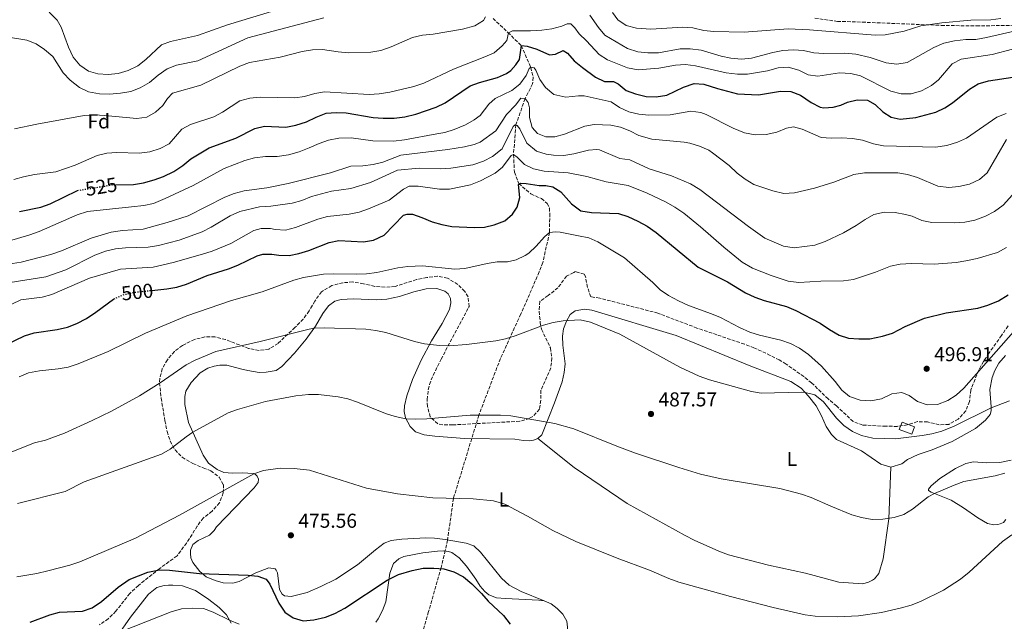
# Model space of a CAD drawing. Units: metres. Extents: x 625086 to 628561, y 4697168 to 4699544.
# Drawn here: x 626236 to 626726, y 4698870 to 4699170 of the extents above; entities that cross this region are included whole.
import ezdxf
from ezdxf.enums import TextEntityAlignment as Align

# ---------------------------------------------------------------- set-up
doc = ezdxf.new("R2010")
doc.units = ezdxf.units.M
doc.header["$MEASUREMENT"] = 0
doc.linetypes.add('DGN Style 3', pattern=[2.435891, 1.739922, -0.695969])
doc.linetypes.add('DGN Style 5', pattern=[1.217945, 0.521977, -0.695969])
for name, color, linetype, lineweight in [('Barranco lineal', 142, 'DGN Style 3', 13), ('Caseta-cabaña', 1, 'Continuous', 0), ('Cota de curva de nivel directora', 7, 'Continuous', 0), ('Cota de punto acotado terreno', 7, 'Continuous', 0), ('Curva de nivel directora', 30, 'Continuous', 30), ('Curva de nivel directora no vista', 30, 'DGN Style 5', 30), ('Curva de nivel intermedia', 30, 'Continuous', 0), ('Etiqueta de uso rústico', 92, 'Continuous', 0), ('Etiqueta de zona arbolada', 92, 'Continuous', 0), ('Línea de cambio de uso (parcela vista)', 92, 'Continuous', 0), ('Punto acotado terreno (símbolo)', 7, 'Continuous', 0), ('Zona arbolada', 92, 'DGN Style 3', 0)]:
    doc.layers.add(name, color=color, linetype=linetype, lineweight=lineweight)
doc.styles.add('Style-Arial', font='arial.ttf')

# ---------------------------------------------------------------- blocks, each defined once
blk = doc.blocks.new('5PATER')
at = {"layer": 'Punto acotado terreno (símbolo)', "linetype": 'Continuous', "lineweight": 0}
h = blk.add_hatch(color=51, dxfattribs=at)
edge = h.paths.add_edge_path()
edge.add_ellipse((0, 0), major_axis=(-0.11, -0.111), ratio=0.999422, start_angle=0, end_angle=360)

msp = doc.modelspace()

# ---------------------------------------------------------------- linework, layer by layer
at = {"layer": 'Barranco lineal', "color": 142, "linetype": 'DGN Style 3', "lineweight": 13}
msp.add_polyline3d([(626471.64, 4699170.51, 533.23), (626479.05, 4699163.55, 530), (626485.71, 4699157.04, 524.89), (626490.45, 4699146.18, 520), (626491.55, 4699141.3, 518.95), (626491.3, 4699137.96, 518.39), (626487.57, 4699130.62, 515), (626483.03, 4699117.62, 510), (626481.8, 4699102.73, 505), (626482.29, 4699094.03, 502.23), (626484.46, 4699088.32, 500), (626490.48, 4699083.2, 497.51), (626495.69, 4699080.87, 496.68), (626498.59, 4699078.46, 495.9), (626499.68, 4699076.15, 495.4), (626499.87, 4699073.36, 494.9), (626499.73, 4699063.99, 495), (626496.42, 4699049.12, 493.34), (626494.62, 4699044.35, 492.67), (626485.44, 4699023.36, 490.9), (626475.33, 4699001.32, 487.13), (626464.59, 4698973.16, 485), (626451.93, 4698931.65, 480), (626448.97, 4698910.92, 476.95), (626447.81, 4698905.7, 476.01), (626445.84, 4698897.28, 475.35), (626439.53, 4698875.27, 473.41), (626430.57, 4698845.08, 470.31)], dxfattribs=at)
at = {"layer": 'Caseta-cabaña', "color": 1, "linetype": 'Continuous', "lineweight": 0, "extrusion": (0.008471, -0.003217, 0.999959), "elevation": -9314.34, "flags": 128}
msp.add_lwpolyline([(626654.74, 4698961.56), (626653.35, 4698957.9), (626647.16, 4698960.25), (626648.55, 4698963.91), (626654.74, 4698961.56)], close=True, dxfattribs=at)
msp.add_lwpolyline([(626648.55, 4698963.91), (626647.16, 4698960.25), (626653.35, 4698957.9), (626654.74, 4698961.56), (626648.55, 4698963.91)], dxfattribs=at)
at = {"layer": 'Curva de nivel directora', "color": 30, "linetype": 'Continuous', "lineweight": 30, "flags": 128}
for points, elevation in [([(626283.87, 4699087.73), (626292.68, 4699087.97), (626297.61, 4699088.79), (626302.95, 4699090.2), (626307.64, 4699091.92), (626312.77, 4699094.38), (626317.28, 4699097.41), (626321.14, 4699100.6), (626330.31, 4699106.19), (626343.6, 4699110.93), (626353.04, 4699115.74), (626357.9, 4699116.95), (626368.53, 4699116.45), (626373.45, 4699117.35), (626378.81, 4699119.11), (626383.54, 4699121.49), (626388.58, 4699123.43), (626393.57, 4699123.78), (626398.57, 4699123.54), (626411.89, 4699121.18), (626416.91, 4699120.84), (626422.4, 4699120.99), (626427.7, 4699121.58), (626433.17, 4699122.85), (626443.31, 4699126.44), (626447.87, 4699128.49), (626460.29, 4699136.97), (626464.97, 4699138.74), (626473.8, 4699141.14), (626478.36, 4699143.17), (626480.51, 4699144.67), (626482.94, 4699147.38), (626484.76, 4699150.13), (626485.85, 4699157.01), (626488.62, 4699156.81), (626493.4, 4699155.3), (626499.79, 4699152.38), (626502.66, 4699152.83), (626506.49, 4699154.67), (626508.77, 4699153.32), (626512.03, 4699149.52), (626516.2, 4699146.07), (626522.63, 4699141.32), (626527.18, 4699139.19), (626531.52, 4699139.11), (626533.87, 4699138.07), (626537.91, 4699134.65), (626542.61, 4699132.96), (626547.8, 4699131.62), (626552.8, 4699131.58), (626558.13, 4699132.39), (626566.46, 4699136.38), (626571.72, 4699138.18), (626576.48, 4699137.86), (626583.39, 4699135.6), (626593.23, 4699132.96), (626603.78, 4699132.47), (626614.78, 4699134.32), (626619.78, 4699134.26), (626624.71, 4699132.41), (626629.98, 4699128.67), (626634.5, 4699126.43), (626636.25, 4699125.98), (626640.92, 4699126.34), (626644.81, 4699127.46), (626647.98, 4699128.95)], 525), ([(626647.98, 4699128.95), (626652.87, 4699130.02), (626658.06, 4699129.8), (626661.9, 4699127.66), (626665.59, 4699124.14), (626669.73, 4699121.35), (626674.26, 4699120.4), (626682.01, 4699121.18), (626692.08, 4699123.87), (626696.55, 4699126.12), (626700.28, 4699128.6), (626708.73, 4699135.37), (626713.02, 4699137.93), (626718.15, 4699139.47), (626730.37, 4699141.38)], 525), ([(626235.92, 4699074.45), (626246.48, 4699076.59), (626251.17, 4699078.31), (626264.86, 4699084.91)], 525), ([(626394.9, 4699060.04), (626407.23, 4699059.34), (626412.15, 4699060.16), (626417.42, 4699062.61), (626427.08, 4699072.61), (626428.91, 4699073.12), (626431.51, 4699073.15), (626436.24, 4699071.53), (626441.26, 4699069.34), (626446.07, 4699067.98), (626451.18, 4699067.03), (626462.3, 4699066.42), (626467.41, 4699066.6), (626472.27, 4699067.74), (626477.48, 4699069.86), (626481.28, 4699073.1), (626483.59, 4699076.59), (626484.99, 4699081.41), (626484.33, 4699087.9), (626485.26, 4699088.61), (626488.15, 4699088.46), (626494.52, 4699087.42), (626497.86, 4699087.48), (626501.47, 4699086.75), (626505.41, 4699084.19), (626510.71, 4699078.24), (626515.38, 4699074.87), (626520.63, 4699073.91), (626534.01, 4699073.43), (626538.77, 4699071.93), (626543.77, 4699069.64), (626548.37, 4699067.14), (626552.88, 4699063.98), (626573.7, 4699046.7), (626588.25, 4699039.48), (626597.27, 4699034.03), (626601.86, 4699031.79), (626606.57, 4699030.13), (626617.71, 4699027.14), (626622.31, 4699025.19), (626634.47, 4699018.89), (626639.02, 4699015.74), (626643.87, 4699012.98), (626648.62, 4699011.41), (626653.63, 4699011.01), (626659.19, 4699011.15), (626665.48, 4699012.46), (626670.52, 4699013.95), (626676.75, 4699017.16), (626686.38, 4699021.35), (626697.11, 4699024.06), (626712.97, 4699026.3), (626717.91, 4699027.78), (626723.15, 4699030.05), (626727.97, 4699032.9)], 500), ([(626301.87, 4699035.18), (626309.26, 4699035.96), (626314.33, 4699036.76), (626319.07, 4699038.34), (626329.35, 4699042.56), (626339.94, 4699045.95), (626344.6, 4699047.76), (626354.31, 4699052.36), (626357.11, 4699053.18), (626361.48, 4699053.22), (626364.97, 4699052.71), (626370.13, 4699052.61), (626375.03, 4699053.57), (626379.89, 4699054.98), (626389.99, 4699059.02), (626394.9, 4699060.04)], 500), ([(626229.17, 4699008.11), (626238.43, 4699012.53), (626243.18, 4699014.13), (626254.68, 4699015.66), (626259.88, 4699016.91), (626264.56, 4699018.65), (626269.26, 4699021.19), (626274.01, 4699024.27), (626282.69, 4699030.83), (626283.01, 4699030.97)], 500), ([(626241.29, 4698869.98), (626251.04, 4698873.7), (626255.88, 4698874.99), (626267.36, 4698875.46), (626272.03, 4698877.23), (626276.71, 4698880.25), (626285.03, 4698887.47), (626290.52, 4698891.24), (626299.88, 4698894.9), (626305.68, 4698896.15), (626310.65, 4698895.94), (626325.59, 4698894.23), (626349.81, 4698893.45), (626354.56, 4698893.02), (626358.76, 4698891.48), (626360.5, 4698889.04), (626365.02, 4698879.44), (626368.06, 4698875.04), (626372.14, 4698872.16), (626377.16, 4698870.74), (626382.49, 4698871.14), (626388.22, 4698872.6), (626392.87, 4698874.42), (626397.82, 4698876.95), (626418.88, 4698891.02), (626424.65, 4698893.84), (626431.46, 4698895.79), (626436.87, 4698896.87), (626442.09, 4698896.99), (626447.08, 4698896.64), (626452.19, 4698895.16), (626456.87, 4698892.57), (626461.04, 4698889.1), (626465.9, 4698884.35), (626469.17, 4698880.57), (626476.89, 4698873.3), (626480.22, 4698869.06)], 475)]:
    msp.add_lwpolyline(points, dxfattribs=dict(at, elevation=elevation))
at = {"layer": 'Curva de nivel directora no vista', "color": 30, "linetype": 'DGN Style 5', "lineweight": 30, "flags": 128}
for points, elevation in [([(626264.86, 4699084.91), (626264.87, 4699084.92), (626281.9, 4699087.68), (626283.87, 4699087.73)], 525), ([(626283.01, 4699030.97), (626287.29, 4699032.9), (626292.2, 4699034.16), (626301.87, 4699035.18)], 500)]:
    msp.add_lwpolyline(points, dxfattribs=dict(at, elevation=elevation))
at = {"layer": 'Curva de nivel intermedia', "color": 30, "linetype": 'Continuous', "lineweight": 0, "flags": 128}
for points, elevation in [([(626247.1, 4699177.41), (626254.62, 4699169.65), (626256.67, 4699166.24), (626260.27, 4699156.21), (626262.61, 4699151.27), (626266.05, 4699147.25), (626270.27, 4699144.29), (626274.93, 4699143.06), (626280.14, 4699142.68), (626285.11, 4699143.17), (626290.04, 4699144.62), (626294.84, 4699147.04), (626298.79, 4699150.1), (626306.66, 4699157.39), (626311.13, 4699159.06), (626324.58, 4699162.09), (626339.39, 4699167.37), (626368.46, 4699176.18)], 545), ([(626724.38, 4699170.52), (626719.44, 4699169.9), (626709.49, 4699169.75), (626694.98, 4699168.33), (626684.6, 4699166.79), (626676.24, 4699164.28), (626666.86, 4699162.38), (626661.87, 4699162.18), (626629.1, 4699164.86), (626618.56, 4699165.31), (626596.57, 4699163.72), (626581.45, 4699163.99), (626576.49, 4699164.6), (626571.02, 4699165.8), (626566.05, 4699166.29), (626550.13, 4699165.26), (626543.02, 4699165.75), (626537.95, 4699167.05), (626533.82, 4699169.86), (626531.1, 4699173.52)], 540), ([(626387.47, 4699170.84), (626349.66, 4699160.95), (626324.75, 4699149.37), (626314.02, 4699147.35), (626309.39, 4699145.48), (626305.04, 4699142.39), (626300.62, 4699138.73), (626296.04, 4699135.99), (626291.36, 4699134.25), (626286.17, 4699133.28), (626280.66, 4699132.94), (626275.8, 4699133.08), (626270.25, 4699134.01), (626265.75, 4699136.18), (626261.11, 4699139.8), (626257.7, 4699143.45), (626252.56, 4699151.54), (626248.46, 4699155.07), (626244.19, 4699157.94), (626239.56, 4699159.82), (626228.55, 4699161.51)], 540), ([(626233.14, 4699090.39), (626237.97, 4699091.67), (626243.47, 4699092.79), (626254.11, 4699094.27), (626263.72, 4699097.57), (626274.54, 4699102.31), (626279.38, 4699103.57), (626284.44, 4699103.82), (626295.49, 4699103.54), (626300.77, 4699104.11), (626305.98, 4699105.82), (626310.4, 4699108.17), (626316.71, 4699115.46), (626321.11, 4699117.84), (626332.6, 4699121.6), (626337.05, 4699123.87), (626345.57, 4699129.57), (626350.54, 4699130.94), (626355.67, 4699131.31), (626372.9, 4699131.01), (626377.85, 4699131.71), (626382.88, 4699133.2), (626387.81, 4699134.06), (626409.9, 4699132.64), (626414.88, 4699132.98), (626420.28, 4699133.86), (626432.24, 4699136.72), (626437.16, 4699138.38), (626451.99, 4699145.23), (626467.6, 4699151.38), (626472.12, 4699153.5), (626476.21, 4699156.95), (626478.5, 4699159.54), (626479.25, 4699163.37), (626481.32, 4699164.33), (626490.22, 4699164.32), (626495.84, 4699164.79), (626500.96, 4699165.42), (626505.79, 4699166.71), (626508.51, 4699167.85), (626510.33, 4699167.8), (626512.42, 4699165.86), (626514.43, 4699162.97), (626518.17, 4699159.34), (626524.42, 4699152.61), (626528.62, 4699149.89), (626538.61, 4699145.91), (626543.88, 4699144.9), (626554.17, 4699145.87), (626562.39, 4699147.32), (626567.38, 4699147.56), (626572.42, 4699146.95), (626587.74, 4699143.4), (626593.28, 4699142.83), (626598.28, 4699142.78), (626608.3, 4699144.54), (626613.47, 4699145.93), (626618.46, 4699146.24), (626623.76, 4699144.81), (626628.39, 4699142.45), (626633.31, 4699141.84), (626644.14, 4699143.43), (626649.64, 4699143.08), (626654.51, 4699141.97), (626669.67, 4699134.28), (626674.79, 4699132.98), (626679.8, 4699133.05), (626684.84, 4699134.57), (626689.89, 4699137.12), (626693.4, 4699140), (626700.12, 4699147.95), (626704.55, 4699150.28)], 530), ([(626233.45, 4699115.59), (626244.61, 4699117.94), (626268.15, 4699122.2), (626273.14, 4699122.55), (626278.48, 4699122.29), (626294.34, 4699120.77), (626299.3, 4699121.4), (626303.56, 4699123.88), (626307.24, 4699127.27), (626309.55, 4699130.67), (626312.13, 4699133.37), (626326.25, 4699137.41), (626345.64, 4699146.78), (626350.4, 4699148.62), (626365.69, 4699151.33), (626376.58, 4699154.1), (626381.71, 4699154.96), (626386.71, 4699155.11), (626394.54, 4699153.89), (626399.68, 4699153.5), (626410.86, 4699153.83), (626415.79, 4699154.67), (626420.99, 4699156.46), (626431.6, 4699161.07), (626436.45, 4699162.26), (626441.89, 4699162.72), (626456.38, 4699165.24), (626462.49, 4699166.92), (626466.82, 4699169.45), (626467.9, 4699171.4)], 535), ([(626519.78, 4699172.17), (626524.07, 4699166.02), (626527.26, 4699162.17), (626538.6, 4699155.63), (626543.77, 4699153.99), (626548.74, 4699153.43), (626554.03, 4699153.47), (626564.81, 4699155.42), (626569.81, 4699155.4), (626575.21, 4699154.68), (626585.12, 4699151.77), (626590.01, 4699150.73), (626595.23, 4699150.26), (626600.21, 4699150.77), (626610.89, 4699153.62), (626615.8, 4699154.57), (626621.09, 4699155), (626626.07, 4699154.54), (626631.37, 4699153.48), (626636.35, 4699153.1), (626646.63, 4699153.23), (626652.27, 4699152.71), (626659.39, 4699151.08), (626667.24, 4699148.43)], 535), ([(626667.24, 4699148.43), (626672.55, 4699147.81), (626677.69, 4699148.61), (626691.09, 4699156.13), (626695.98, 4699158.25), (626701.29, 4699159.33), (626706.87, 4699160), (626711.87, 4699160.13), (626717.15, 4699160.99), (626746.96, 4699167.87)], 535), ([(626704.55, 4699150.28), (626720.02, 4699152.66), (626730.17, 4699155.2)], 530), ([(626462.31, 4699120.04), (626465.29, 4699122.31), (626469.54, 4699127.9), (626472.69, 4699130.7), (626480.98, 4699134.75), (626484.96, 4699137.76), (626488.06, 4699142.12), (626489.64, 4699145.59), (626490.46, 4699146.24), (626492.03, 4699145.91), (626492.96, 4699144.8), (626494.85, 4699140.17), (626497.79, 4699136.11), (626501.96, 4699132.67), (626507.88, 4699131.4), (626514.1, 4699132.08), (626516.99, 4699132.05), (626530.46, 4699129.01), (626534.65, 4699126.28), (626539.16, 4699124.05), (626544.22, 4699122.88), (626549.19, 4699122.4), (626559.86, 4699122.62), (626570.14, 4699124.4), (626575.09, 4699123.68), (626577.75, 4699122.69), (626591.17, 4699115.98), (626596.72, 4699113.63), (626602.01, 4699112.58), (626607.57, 4699112.72), (626612.82, 4699113.92), (626617.66, 4699115.98), (626621.19, 4699116.55), (626625.41, 4699115.5), (626634.98, 4699111.23), (626639.97, 4699110.9), (626645.14, 4699111.13), (626650.57, 4699110.85), (626655.49, 4699109.92), (626660.93, 4699108.19), (626665.89, 4699107.13), (626691.86, 4699106.48), (626697.5, 4699107.32), (626702.72, 4699108.91), (626707.25, 4699111.02), (626722.41, 4699121.4), (626727.04, 4699123.27)], 520), ([(626221.53, 4699046.94), (626236.84, 4699049.25), (626251.59, 4699053.11), (626256.8, 4699054.86), (626271.61, 4699061.15), (626281.52, 4699064.22), (626287.21, 4699065.07), (626297.53, 4699065.65), (626309.43, 4699069.05), (626319.9, 4699072.35), (626338.1, 4699081.65), (626342.77, 4699083.42), (626347.81, 4699084.74), (626359.09, 4699086.22), (626369.7, 4699088.38), (626390.78, 4699093.74), (626400.8, 4699096.97), (626406.75, 4699097.21), (626411.93, 4699097.9), (626416.81, 4699099), (626425.67, 4699102.46), (626449.05, 4699105.26), (626457.42, 4699106.64), (626462.28, 4699107.81), (626465.15, 4699109.01), (626473.08, 4699114.66), (626478.26, 4699122.72), (626482.77, 4699127.34), (626485.43, 4699130.88), (626487.69, 4699130.7), (626489.16, 4699128.67), (626489.76, 4699126.04), (626489.72, 4699121.23), (626491.1, 4699116.2), (626493.84, 4699113.34), (626497.92, 4699111.62), (626502.4, 4699111.66), (626507.23, 4699112.94), (626517.3, 4699116.92), (626521.97, 4699117.74), (626530.18, 4699117.48), (626535.14, 4699116.48), (626539.76, 4699114.64), (626544.22, 4699112.28), (626550.67, 4699110.41), (626566.8, 4699109), (626569.56, 4699108.52), (626574.39, 4699106.95), (626578.99, 4699104.93), (626580.87, 4699103.74), (626589.18, 4699097.4), (626593.09, 4699093.59), (626597.19, 4699090.51), (626601.48, 4699087.93), (626610.96, 4699084.69), (626616.28, 4699083.36), (626621.64, 4699083.7), (626631.68, 4699086.07), (626641.21, 4699089.05), (626651.13, 4699092.91), (626656.58, 4699093.76), (626673.05, 4699093.72), (626677.98, 4699092.9), (626682.85, 4699091.41), (626693.04, 4699087.07), (626698.46, 4699086.34), (626703.43, 4699086.87), (626708.81, 4699088.02), (626713.79, 4699090.33), (626717.54, 4699093.65), (626727.19, 4699110.34)], 515), ([(626230.52, 4699059.74), (626241.02, 4699062.88), (626245.75, 4699064.51), (626264.65, 4699072.86), (626269.71, 4699074.39), (626291.62, 4699076.7), (626297.81, 4699077.5), (626302.7, 4699078.51), (626308.45, 4699080.85), (626322.37, 4699087.41), (626337.84, 4699095.88), (626348.08, 4699099.8), (626352.9, 4699101.11), (626358.41, 4699101.89), (626364.18, 4699101.86), (626369.87, 4699102.64), (626375.08, 4699104.18), (626380.12, 4699106.07), (626385.01, 4699108.36), (626389.73, 4699110), (626394.92, 4699110.92), (626400.96, 4699111.09), (626411.74, 4699109.68), (626422.12, 4699109.41), (626427.63, 4699110.1), (626443.67, 4699113.04), (626447.57, 4699113.79), (626452.34, 4699115.22), (626457.89, 4699117.66), (626462.31, 4699120.04)], 520), ([(626231.32, 4699039.06), (626249.03, 4699041.97), (626259, 4699045.41), (626273.4, 4699052.79), (626278.78, 4699054.65), (626283.74, 4699055.86), (626288.72, 4699056.37), (626299.98, 4699056.72), (626305.05, 4699057.58), (626315.35, 4699060.24), (626326.91, 4699064.33), (626331.37, 4699066.58), (626340.81, 4699072.29), (626345.58, 4699074.41), (626355.32, 4699076.86), (626361.03, 4699077.04), (626371.66, 4699078.65), (626376.48, 4699079.97), (626381.29, 4699081.92), (626391.16, 4699084.6), (626400.79, 4699085.85), (626410.56, 4699088.94), (626424.08, 4699094.99), (626434.81, 4699095.96), (626445.64, 4699095.74), (626450.63, 4699095.95), (626461.57, 4699097.75), (626466.95, 4699099.51), (626471.38, 4699101.8), (626476.2, 4699105.62), (626481.65, 4699116.79), (626482.64, 4699117.61), (626483.59, 4699117.3), (626484.9, 4699115.61), (626488.42, 4699108.48), (626493.34, 4699104.42), (626498.15, 4699102.93), (626501.78, 4699102.51), (626506.88, 4699102.41), (626511.83, 4699103.11), (626519.2, 4699104.98), (626523.34, 4699105.3), (626524.64, 4699105.09), (626534.78, 4699100.91), (626539.74, 4699100.23)], 510), ([(626409.7, 4699075.76), (626419.87, 4699080.02), (626427.06, 4699085.52), (626429.94, 4699087.02), (626434.42, 4699087.11), (626444.92, 4699085.65), (626449.92, 4699085.54), (626460.45, 4699087.7), (626465.39, 4699089.8), (626472.7, 4699093.57), (626476.42, 4699096.52), (626480.62, 4699102.28), (626481.83, 4699102.76), (626483.6, 4699101.45), (626487.28, 4699097.77), (626491.84, 4699095.71), (626497.04, 4699094.47), (626509.09, 4699093.75), (626518.27, 4699091.83), (626527.95, 4699089.16), (626538.95, 4699087.37), (626548.37, 4699083.65), (626557.72, 4699079.12), (626562.1, 4699076.69), (626566.55, 4699073.67), (626574.83, 4699066.9), (626586.49, 4699056.65), (626595.68, 4699049.2), (626600.75, 4699046.32), (626610, 4699042.53), (626618.55, 4699039.79), (626623.78, 4699039.1), (626634.79, 4699039.77), (626646.05, 4699039.89), (626650.99, 4699040.69), (626661.91, 4699044.26), (626669.38, 4699047.21), (626674.29, 4699048.16), (626679.84, 4699048.63), (626691.26, 4699048.27), (626702.07, 4699049.06), (626707.01, 4699049.82), (626712.58, 4699051.11), (626722.69, 4699054.11), (626727.17, 4699056.51)], 505), ([(626539.74, 4699100.23), (626549.36, 4699095.63), (626560.44, 4699092.27), (626569.89, 4699088.22), (626574.61, 4699085.37), (626598.73, 4699067), (626606.83, 4699061.18), (626616.23, 4699057.12), (626621.54, 4699056.38), (626631.72, 4699057.72), (626636.97, 4699059.54), (626646.08, 4699063.78), (626652.31, 4699067.45), (626656.78, 4699070.55), (626661.18, 4699072.9), (626666.47, 4699074.08), (626671.71, 4699073.92), (626676.95, 4699072.95), (626680.21, 4699072.13), (626685.08, 4699069.99), (626689.99, 4699069.06), (626701.21, 4699068.74), (626706.5, 4699069.2), (626711.4, 4699070.17), (626716.65, 4699072.12), (626721.21, 4699074.42), (626725.58, 4699077.61), (626730.25, 4699082.69)], 510), ([(626232.16, 4699028.3), (626236.69, 4699030.41), (626247.23, 4699031.8), (626252.07, 4699033.06), (626270.83, 4699041.24), (626286.29, 4699045.73), (626302.46, 4699046.72), (626312.48, 4699049.1), (626326.95, 4699053.2), (626331.81, 4699054.69), (626341.16, 4699058.45), (626352.53, 4699065.04), (626356.24, 4699065.95), (626360.95, 4699066.03), (626363.2, 4699065.5), (626368.4, 4699065.17), (626373.23, 4699066.45), (626384.38, 4699070.57), (626389.19, 4699071.95), (626399.99, 4699073.21), (626404.95, 4699074.19), (626409.7, 4699075.76)], 505), ([(626235.75, 4698992.18), (626240.36, 4698994.11), (626245.83, 4698995.21), (626255.19, 4698996.06), (626260.1, 4698997.03), (626265.1, 4698998.57), (626280.06, 4699004.81), (626298.59, 4699013.82), (626319.25, 4699022.53), (626341.52, 4699030.09), (626356.78, 4699034.41), (626372.45, 4699040.27), (626377.31, 4699041.59), (626387.21, 4699043.25), (626392.19, 4699043.49), (626403.65, 4699043.21), (626408.65, 4699043.39), (626413.82, 4699044.09), (626424.32, 4699046.37), (626429.28, 4699047), (626436.59, 4699047.41), (626452.58, 4699045.78), (626457.57, 4699046.1), (626468.71, 4699048.63), (626473.65, 4699049.36), (626478.82, 4699049.34), (626483.1, 4699050.34), (626487.61, 4699052.5), (626489.44, 4699053.77), (626493.11, 4699057.16), (626497.17, 4699061.92), (626499.73, 4699063.99), (626502.74, 4699064.35), (626505.06, 4699064.17), (626514.13, 4699062.41), (626519.32, 4699061.4), (626523.86, 4699059.32), (626537.07, 4699051.43), (626551.12, 4699039.05), (626554.75, 4699035.42), (626558.88, 4699032.59), (626563.92, 4699029.97), (626568.92, 4699027.59), (626580.31, 4699023.6), (626584.9, 4699021.63), (626594.29, 4699016.71), (626599.41, 4699014.43), (626604.19, 4699012.93), (626614.79, 4699010.48), (626619.67, 4699008.68), (626624.13, 4699006.42), (626628.57, 4699003.29), (626635.15, 4698997.47), (626641.88, 4698989.9), (626645.15, 4698985.52), (626649.05, 4698982.4), (626654.36, 4698980.57), (626659.74, 4698980.17), (626664.99, 4698981.26), (626670.18, 4698983.76), (626675.15, 4698984.29), (626678.66, 4698982.87), (626682.88, 4698979.84), (626687.63, 4698978.29), (626692.83, 4698978.34), (626697.93, 4698980.38), (626702.12, 4698983.11), (626705.92, 4698986.44), (626733.08, 4699017.38)], 495), ([(626223.71, 4698951.48), (626243.48, 4698959.27), (626248.91, 4698960.58), (626258.35, 4698964.06), (626272.16, 4698970.35), (626281.81, 4698975.12), (626295.65, 4698982.77), (626305.93, 4698989.17), (626318.96, 4698998.18), (626323.42, 4699000.44), (626333.68, 4699004.82), (626355.76, 4699009.68), (626380.13, 4699015.81), (626382.57, 4699016.35), (626387.57, 4699016.53), (626408.4, 4699015.89), (626413.34, 4699015.29), (626418.2, 4699014.15), (626432.62, 4699009.68), (626437.5, 4699008.57), (626444.96, 4699007.75), (626449.97, 4699007.63), (626458.42, 4699008.23), (626472.95, 4699010.02), (626477.83, 4699011.1), (626482.62, 4699012.63), (626496.82, 4699017.92), (626501.62, 4699019.28), (626506.51, 4699020.11), (626515.03, 4699020.55), (626520.21, 4699019.42), (626534.7, 4699013.4), (626564.61, 4698997.02), (626574.3, 4698992.41), (626579.34, 4698990.63), (626600.2, 4698984.83), (626605.1, 4698984.05), (626625.2, 4698984.59), (626626.93, 4698984.44), (626631.76, 4698983.2), (626636.04, 4698979.74), (626642.6, 4698971.56), (626646.25, 4698967.95), (626650.48, 4698964.91), (626655.06, 4698962.89), (626660.58, 4698961.62), (626671.99, 4698961.33), (626685.18, 4698962.93)], 490), ([(626339.74, 4698974.23), (626344.46, 4698975.87), (626358.42, 4698979.9), (626373.43, 4698982.73), (626379.81, 4698983.42), (626384.81, 4698983.37), (626394.56, 4698982.28), (626399.42, 4698981.14), (626404.16, 4698979.54), (626418.17, 4698973.9), (626422.93, 4698972.39), (626428.28, 4698971.32), (626433.28, 4698971.09), (626438.6, 4698971.3), (626460.18, 4698973.06), (626475.32, 4698973.04), (626480.41, 4698972.71), (626502.46, 4698968.88), (626511.85, 4698966.27), (626533.17, 4698957.6), (626542.57, 4698954.11), (626564.04, 4698946.98), (626574.81, 4698943.76), (626585.1, 4698941.38), (626614.29, 4698936.64), (626625.21, 4698933.79), (626629.91, 4698932.09), (626639.68, 4698927.72), (626650.19, 4698923.53), (626654.97, 4698922.06), (626660.36, 4698921.16), (626665.56, 4698921.31), (626671.31, 4698922.06), (626676.13, 4698923.61), (626680.4, 4698926.25), (626688.27, 4698932.51), (626691.28, 4698934.15), (626701.11, 4698938.27), (626705.87, 4698939.99), (626721.57, 4698942.95), (626726.4, 4698944.23)], 485), ([(626685.18, 4698962.93), (626690.1, 4698963.8), (626694.92, 4698965.17), (626701.15, 4698967.59), (626719.58, 4698976.81), (626728.7, 4698980.22)], 490), ([(626235.01, 4698929.03), (626258.71, 4698935.16), (626268.14, 4698939.97), (626306.6, 4698953.63), (626310.91, 4698956.15), (626318.84, 4698962.31), (626322.27, 4698964.57), (626339.74, 4698974.23)], 485), ([(626234.6, 4698892.57), (626244.53, 4698894.3), (626250.12, 4698895.62), (626260.96, 4698898.44), (626265.94, 4698900.05), (626293.76, 4698911.89), (626315.58, 4698923.24), (626352.63, 4698943.89), (626357.33, 4698945.61), (626365.68, 4698946.74), (626372.73, 4698946.58), (626380.22, 4698945.7), (626408.63, 4698936.72), (626424.1, 4698933.93), (626441.7, 4698931.91), (626461.68, 4698931.4), (626471.88, 4698930.43), (626477.52, 4698928.76), (626488.84, 4698922.86), (626501.37, 4698915.67), (626512.76, 4698910.22), (626533.48, 4698901.85), (626549.48, 4698896), (626559.17, 4698891.8), (626564.09, 4698890.02), (626589.86, 4698882.75), (626611.03, 4698877.33), (626626.96, 4698873.63), (626631.93, 4698873.09), (626643, 4698872.66), (626653.53, 4698873.2), (626664.9, 4698874.87), (626674.92, 4698877.13), (626679.74, 4698878.54), (626684.4, 4698880.33), (626695.84, 4698885.92), (626704.31, 4698891.49), (626708.67, 4698894.95), (626725.26, 4698910.24), (626729.8, 4698913.56)], 480), ([(626286.19, 4698865.3), (626311.43, 4698875.23), (626316.57, 4698876.6), (626322.03, 4698877.06), (626327.58, 4698876.89), (626332.28, 4698875.04), (626340.46, 4698870.96), (626345.33, 4698869.11)], 470)]:
    msp.add_lwpolyline(points, dxfattribs=dict(at, elevation=elevation))
at = {"layer": 'Línea de cambio de uso (parcela vista)', "color": 92, "linetype": 'Continuous', "lineweight": 0}
for points in [[(626497.07, 4698880.59, 476.68), (626485.71, 4698885.33, 476.52), (626479.71, 4698888.41, 476.46), (626475.91, 4698891.98, 476.46), (626465.32, 4698904.89, 477.07), (626462.01, 4698908.02, 477.01), (626458.29, 4698909.33, 476.96), (626447.86, 4698911.21, 477.29), (626442.44, 4698911.89, 477.79), (626438.19, 4698912.02, 477.9), (626426.24, 4698911.28, 477.84), (626420.9, 4698910.68, 477.62), (626417.51, 4698909.34, 477.57), (626413.07, 4698906.05, 477.34), (626404.09, 4698898.62, 476.52), (626393.41, 4698891.47, 475.96), (626385.99, 4698887.73, 475.8), (626379.12, 4698884.8, 475.46), (626371.13, 4698882.75, 475.19), (626367.8, 4698883.22, 475.13), (626366.66, 4698883.99, 475.08), (626365.31, 4698886.25, 475.02), (626364.35, 4698894.63, 474.69), (626363.77, 4698895.9, 474.63), (626363.11, 4698896.66, 474.63), (626359.96, 4698897.15, 474.63), (626353.5, 4698894.57, 474.47), (626345.35, 4698890.32, 474.19), (626342.12, 4698889.43, 474.19), (626337.37, 4698889.63, 474.47), (626333.38, 4698890.72, 474.52), (626328.79, 4698892.62, 474.74), (626325.73, 4698895.29, 475.19), (626322.29, 4698899.67, 475.8), (626321.2, 4698902.03, 476.13), (626320.99, 4698904.19, 476.13), (626321.12, 4698905.89, 476.35), (626322.29, 4698908.77, 476.52), (626324.93, 4698910.76, 476.79), (626330.51, 4698913.42, 477.01), (626332.87, 4698915.67, 477.12), (626333.97, 4698917.42, 477.51), (626352.66, 4698936.96, 478.84), (626354.66, 4698939.59, 479.17), (626354.91, 4698941.14, 479.56), (626354.22, 4698942.66, 479.67), (626353.34, 4698943.6, 479.83), (626352.39, 4698944, 480.06), (626346.85, 4698944.31, 480.61), (626341.89, 4698944.21, 481.22), (626337.7, 4698944.59, 481.55), (626334.35, 4698946, 482.05), (626330, 4698949.16, 482.6), (626327.43, 4698953.21, 483.37), (626320.06, 4698969.45, 485.7), (626318.23, 4698978.34, 486.91), (626318.27, 4698982.37, 487.19), (626318.78, 4698985.04, 487.47), (626321.35, 4698989.38, 487.85), (626325.86, 4698994.2, 488.52), (626329.64, 4698996.41, 488.46), (626332.85, 4698997.44, 488.46), (626335.59, 4698997.96, 488.35), (626339.1, 4698997.9, 487.74), (626345.87, 4698996.16, 487.47), (626349.58, 4698995.23, 486.91), (626355.22, 4698994.37, 486.36), (626358.74, 4698994.43, 486.36), (626363.61, 4698995.27, 486.53), (626366.54, 4698997.34, 486.69), (626372.78, 4699003.92, 487.52), (626378.63, 4699010.91, 488.74), (626383.31, 4699017.36, 490.23), (626386.96, 4699023.65, 491.67), (626389.74, 4699027.51, 492.39), (626392.87, 4699029.79, 492.5), (626396.07, 4699030.66, 492.5), (626402.06, 4699030.95, 492.34), (626413.75, 4699030.5, 492.34), (626418.8, 4699030.8, 492.34), (626425.1, 4699032.08, 492.72), (626432.26, 4699034.44, 493.55), (626438.29, 4699036.04, 493.83), (626443.73, 4699036.07, 493.77), (626447.57, 4699034.84, 493.66), (626449.26, 4699033.4, 493.5), (626450.41, 4699031.19, 493.33), (626450.54, 4699029.06, 493.05), (626449.92, 4699025.62, 492.5), (626446.25, 4699018.73, 491.45), (626440.94, 4699010.06, 490.23), (626435.85, 4699000.38, 489.02), (626431.62, 4698990.77, 487.63), (626428.65, 4698982.75, 486.64), (626427.5, 4698977.75, 485.92), (626427.41, 4698974.91, 485.37), (626428.05, 4698971.75, 485.09), (626430.36, 4698967.48, 484.2), (626432.99, 4698964.71, 483.48), (626437.42, 4698963.24, 483.43), (626442.65, 4698962.66, 483.37)], [(626493.87, 4698961.47, 484.04), (626495.91, 4698963.33, 484.15), (626502.24, 4698979.15, 486.31), (626505.99, 4698989.6, 487.58), (626507.09, 4698994.24, 488.13), (626507.57, 4698998.62, 488.57), (626506.32, 4699007.84, 489.57), (626506.27, 4699012.35, 489.73), (626506.78, 4699016.13, 489.73), (626508.14, 4699019.94, 489.96), (626510.06, 4699023.14, 490.4), (626512.58, 4699024.99, 490.45), (626517.08, 4699025.87, 490.56), (626520.81, 4699025.41, 491.01), (626562.83, 4699012.76, 491.95), (626599.1, 4698997.85, 491.34), (626619.78, 4698989.82, 490.56), (626625.06, 4698986.47, 490.23), (626628.63, 4698982.59, 489.79), (626632.48, 4698977.73, 489.35), (626635.18, 4698972.7, 489.01), (626637.48, 4698967.38, 488.63), (626640.02, 4698963.41, 488.24), (626642.56, 4698960.98, 488.13), (626655.09, 4698955.3, 488.24), (626664.69, 4698948.67, 488.24), (626669.64, 4698947.21, 488.24)], [(626669.64, 4698947.21, 488.24), (626675.14, 4698948.82, 488.13), (626677.85, 4698951.09, 488.24), (626683.15, 4698953.51, 488.18), (626690.22, 4698955.75, 488.02), (626700.18, 4698959.98, 487.85), (626711.76, 4698966.45, 487.96), (626716.77, 4698970.52, 488.4), (626718.99, 4698973.4, 489.01), (626719.53, 4698975.31, 489.51), (626719.59, 4698977.18, 490.12), (626718.95, 4698985.8, 491.39), (626720.02, 4698991.86, 492), (626721.32, 4698995.25, 492.34), (626723.31, 4698998.94, 492.39), (626726.64, 4699002.8, 492.5)], [(626442.65, 4698962.66, 483.37), (626457.46, 4698961.4, 483.21), (626482.55, 4698961.06, 483.1), (626486.87, 4698960.41, 483.37), (626489.7, 4698960.38, 483.59), (626491.72, 4698960.71, 483.65), (626493.87, 4698961.47, 484.04)], [(626493.87, 4698961.47, 484.04), (626512.02, 4698946.99, 483.15), (626516.63, 4698943.84, 482.82), (626538.41, 4698929.19, 482.49), (626567.18, 4698913.18, 482.15), (626571.76, 4698910.94, 482.15), (626584.02, 4698905.39, 481.82), (626588.78, 4698903.59, 481.71), (626608.76, 4698898.42, 481.82), (626627.08, 4698894.38, 481.71), (626643.78, 4698889.88, 481.71), (626655.67, 4698889.05, 481.71), (626658.48, 4698889.92, 481.93), (626660.56, 4698890.93, 481.93), (626661.43, 4698891.64, 482.15), (626663.67, 4698894.35, 482.26), (626665.83, 4698901.55, 483.37), (626668.57, 4698921.56, 485), (626669.64, 4698947.21, 488.24)], [(626729.44, 4698950.62, 486.57), (626723.84, 4698949.46, 486.74), (626717.4, 4698949.38, 486.96), (626710.69, 4698949.77, 487.07), (626706.89, 4698949.01, 487.02), (626701.87, 4698946.47, 486.8), (626693.95, 4698941.59, 486.24), (626689.63, 4698937.89, 485.74), (626688.33, 4698936.29, 485.74), (626688.28, 4698935.58, 485.63), (626689.65, 4698934.83, 485.19), (626699.59, 4698930.71, 484.03), (626705.71, 4698926.97, 482.97), (626712.96, 4698921.98, 481.98), (626717.69, 4698919.22, 481.37), (626720.82, 4698918.52, 481.15), (626722.81, 4698918.69, 481.09), (626724.01, 4698919.04, 481.09), (626725.74, 4698919.73, 481.09), (626726.86, 4698921.08, 481.09)], [(626497.07, 4698880.59, 476.68), (626494.39, 4698880.93, 476.68), (626477.86, 4698881.75, 475.69), (626473.37, 4698882.2, 475.02), (626469.48, 4698883.71, 474.41), (626467.54, 4698885.27, 474.36), (626465.19, 4698887.95, 474.41), (626463.06, 4698891.47, 474.75), (626458.44, 4698897.91, 475.24), (626454.78, 4698902.07, 475.58), (626451.2, 4698904.65, 475.8), (626449.38, 4698905.24, 475.8), (626447.2, 4698905.54, 475.8), (626443.91, 4698905.44, 475.74), (626436.75, 4698904.56, 475.58), (626427.28, 4698902.81, 475.52), (626424.78, 4698901.64, 475.41), (626422.13, 4698899.2, 475.41), (626420.28, 4698894.47, 475.24), (626418.28, 4698880.22, 474.03), (626416.56, 4698875.82, 473.53), (626414.48, 4698871.64, 473.2), (626413.27, 4698870.06, 472.92)], [(626284.73, 4698863.18, 469.81), (626291.22, 4698872.59, 470.64), (626300.13, 4698883.93, 472.08), (626304.32, 4698887.37, 472.47), (626307.89, 4698888.31, 472.86), (626310.02, 4698888.44, 472.91), (626312.2, 4698888.54, 472.86), (626317.06, 4698888.11, 472.58), (626323.62, 4698885.87, 472.25), (626330.14, 4698881.33, 471.09), (626335.32, 4698877.4, 470.42), (626338.97, 4698873.69, 470.26), (626341.22, 4698869.57, 469.87)], [(626497.07, 4698880.59, 476.68), (626500.62, 4698879.12, 476.68), (626503.61, 4698876.88, 476.74), (626506.41, 4698874.04, 476.79), (626508.43, 4698870.58, 476.79), (626508.71, 4698867.62, 476.79), (626509.62, 4698855.96, 476.46), (626511.31, 4698847.65, 476.4), (626513.74, 4698837.45, 476.24), (626517.39, 4698828.25, 476.02), (626524.2, 4698818.39, 475.46), (626533.79, 4698807.84, 475.08), (626544.58, 4698798.05, 474.74), (626563.97, 4698784.27, 474.08), (626581.37, 4698773.79, 473.69), (626596.54, 4698765.23, 473.58), (626611.52, 4698755.14, 473.47)]]:
    msp.add_polyline3d(points, dxfattribs=at)
at = {"layer": 'Zona arbolada', "color": 92, "linetype": 'DGN Style 3', "lineweight": 0}
for points in [[(626631.84, 4699170.69, 550.41), (626643.02, 4699169.11, 549.77), (626655.38, 4699168.7, 549.53), (626694.71, 4699167.11, 545.98), (626712.26, 4699166.8, 544.12), (626737.2, 4699167.24, 542.31)], [(626631.84, 4699170.69, 550.41), (626643.02, 4699169.11, 549.77), (626655.38, 4699168.7, 549.53), (626694.71, 4699167.11, 545.98), (626712.26, 4699166.8, 544.12), (626737.2, 4699167.24, 542.31)], [(626727.98, 4699017.5, 502.86), (626724.73, 4699012.77, 501.92), (626718.49, 4699004.07, 501.45), (626715.76, 4698999.87, 501.18), (626713.39, 4698995.47, 500.83), (626709.39, 4698985.63, 500.12), (626708.75, 4698979.87, 500.12), (626706.9, 4698975.24, 499.7), (626703.14, 4698971.08, 499.02), (626698.52, 4698968.5, 498.57), (626693.63, 4698968.32, 498.57), (626687.89, 4698969.75, 498.35), (626682.89, 4698969.86, 498.14), (626677.8, 4698968.26, 497.91), (626672.8, 4698967.5, 497.69), (626667.17, 4698967.56, 497.46), (626655.61, 4698968.16, 497.46), (626650.89, 4698969.91, 497.46), (626642.63, 4698977.65, 497.69), (626638.43, 4698981.18, 497.91), (626630.17, 4698989.16, 498.35), (626626.25, 4698992.26, 498.34), (626617.52, 4698998.48, 499.37), (626614.08, 4699000.57, 499.68), (626609.64, 4699002.86, 499.66), (626601.49, 4699006.63, 499.9), (626596.77, 4699008.41, 500.09), (626573.11, 4699016.45, 500.94), (626553.71, 4699023.83, 501.03), (626524.73, 4699031.33, 499.14), (626520.27, 4699031.97, 498.7), (626518.68, 4699036.69, 498.79), (626517.62, 4699042.04, 498.99), (626517.05, 4699043.24, 499.03), (626512.67, 4699044.56, 499.03), (626511.76, 4699044.09, 499), (626508.24, 4699042.26, 498.92), (626503.92, 4699036.5, 498.81), (626499.04, 4699032.57, 498.47), (626494.93, 4699029.7, 497.59), (626494.56, 4699024.71, 497.39), (626495.16, 4699019.08, 497.25), (626495.75, 4699015.84, 497.15), (626500.22, 4699006.53, 496.48), (626500.9, 4699001.55, 496.02), (626500.39, 4698996.56, 495.6), (626495.49, 4698985.48, 495.16), (626495.35, 4698980.5, 495), (626494.74, 4698976.09, 494.93), (626491.38, 4698972.34, 494.93), (626489.73, 4698971.49, 494.93), (626484.9, 4698970.07, 494.93), (626451.55, 4698968.25, 494.71), (626446.56, 4698968.32, 494.86), (626444.08, 4698968.82, 494.93), (626440.41, 4698972.2, 494.68), (626438.94, 4698977.46, 495.33), (626438.9, 4698980.88, 495.82), (626439.39, 4698985.77, 496.66), (626440.04, 4698988.32, 496.93), (626441.84, 4698993, 497.08), (626445.76, 4699000.95, 497.37), (626459.71, 4699027.16, 499.58), (626459.25, 4699032, 499.99), (626457.57, 4699034.7, 500.24), (626454.07, 4699038.18, 501.09), (626448.93, 4699041.32, 501.13), (626444.01, 4699042.3, 501.13), (626438.69, 4699041.56, 501.13), (626433.61, 4699040.54, 501.13), (626422.85, 4699037.14, 501.13), (626417.86, 4699036.72, 501.13), (626412.76, 4699037.18, 501.13), (626407.14, 4699038.53, 501.13), (626401.84, 4699039.37, 501.13), (626396.86, 4699038.99, 500.94), (626391.33, 4699037.59, 500.72), (626386.25, 4699034.49, 500.49), (626382.96, 4699029.85, 500.47), (626380.08, 4699024.97, 500.02), (626377.11, 4699020.94, 500.02), (626373.05, 4699016.73, 500.02), (626364.62, 4699008.79, 499.8), (626360.11, 4699005.98, 499.58), (626355.15, 4699005.32, 499.36), (626349.97, 4699006.26, 499.36), (626338.5, 4699010.73, 499.36), (626333.21, 4699012.02, 499.36), (626328.21, 4699012.01, 499.36), (626323.03, 4699010.81, 499.36), (626316.99, 4699007.76, 499.14), (626313.01, 4699004.81, 498.49), (626309.54, 4699000.62, 497.93), (626307.01, 4698996.14, 497.42), (626305.72, 4698991.38, 496.92), (626305.64, 4698989.18, 496.7), (626306.43, 4698981.57, 496.26), (626308.35, 4698970.29, 493.83), (626309.43, 4698964.93, 493.16), (626310.98, 4698960.12, 492.94), (626313.34, 4698955.76, 492.31), (626316.91, 4698952.16, 491.23), (626322.21, 4698948.95, 489.94), (626327.35, 4698946.92, 489.18), (626331.15, 4698945.33, 487.41), (626335.36, 4698942.25, 487.41), (626337.4, 4698938.56, 486.08), (626337.39, 4698934.37, 485.2), (626335.42, 4698929.44, 485.2), (626331.78, 4698925.25, 484.53), (626327.37, 4698921.87, 484.31), (626324.43, 4698917.85, 483.91), (626319.09, 4698909.43, 482.95), (626314.34, 4698903.02, 482.78), (626305.72, 4698896.77, 482.11), (626295.1, 4698888.32, 482.1), (626290.86, 4698884.29, 481.88), (626283.88, 4698875.5, 481.88), (626280.14, 4698871.76, 481.44), (626275.74, 4698868.72, 481.44)], [(626682.89, 4698969.86, 498.14), (626677.8, 4698968.26, 497.91), (626672.8, 4698967.5, 497.69), (626667.17, 4698967.56, 497.46), (626655.61, 4698968.16, 497.46), (626650.89, 4698969.91, 497.46), (626642.63, 4698977.65, 497.69), (626638.43, 4698981.18, 497.91), (626630.17, 4698989.16, 498.35), (626626.25, 4698992.26, 498.34), (626617.52, 4698998.48, 499.37), (626614.08, 4699000.57, 499.68), (626609.64, 4699002.86, 499.66), (626601.49, 4699006.63, 499.9), (626596.77, 4699008.41, 500.09), (626573.11, 4699016.45, 500.94), (626553.71, 4699023.83, 501.03), (626524.73, 4699031.33, 499.14), (626520.27, 4699031.97, 498.7), (626518.68, 4699036.69, 498.79), (626517.62, 4699042.04, 498.99), (626517.05, 4699043.24, 499.03), (626512.67, 4699044.56, 499.03), (626511.76, 4699044.09, 499), (626508.24, 4699042.26, 498.92), (626503.92, 4699036.5, 498.81), (626499.04, 4699032.57, 498.47), (626494.93, 4699029.7, 497.59), (626494.56, 4699024.71, 497.39), (626495.16, 4699019.08, 497.25), (626495.75, 4699015.84, 497.15), (626500.22, 4699006.53, 496.48), (626500.9, 4699001.55, 496.02), (626500.39, 4698996.56, 495.6), (626495.49, 4698985.48, 495.16), (626495.35, 4698980.5, 495), (626494.74, 4698976.09, 494.93), (626491.38, 4698972.34, 494.93), (626489.73, 4698971.49, 494.93), (626484.9, 4698970.07, 494.93), (626451.55, 4698968.25, 494.71), (626446.56, 4698968.32, 494.86), (626444.08, 4698968.82, 494.93), (626440.41, 4698972.2, 494.68), (626438.94, 4698977.46, 495.33), (626438.9, 4698980.88, 495.82), (626439.39, 4698985.77, 496.66), (626440.04, 4698988.32, 496.93), (626441.84, 4698993, 497.08), (626445.76, 4699000.95, 497.37), (626459.71, 4699027.16, 499.58), (626459.25, 4699032, 499.99), (626457.57, 4699034.7, 500.24), (626454.07, 4699038.18, 501.09), (626448.93, 4699041.32, 501.13), (626444.01, 4699042.3, 501.13), (626438.69, 4699041.56, 501.13), (626433.61, 4699040.54, 501.13), (626422.85, 4699037.14, 501.13), (626417.86, 4699036.72, 501.13), (626412.76, 4699037.18, 501.13), (626407.14, 4699038.53, 501.13), (626401.84, 4699039.37, 501.13), (626396.86, 4699038.99, 500.94), (626391.33, 4699037.59, 500.72), (626386.25, 4699034.49, 500.49), (626382.96, 4699029.85, 500.47), (626380.08, 4699024.97, 500.02), (626377.11, 4699020.94, 500.02), (626373.05, 4699016.73, 500.02), (626364.62, 4699008.79, 499.8), (626360.11, 4699005.98, 499.58), (626355.15, 4699005.32, 499.36), (626349.97, 4699006.26, 499.36), (626338.5, 4699010.73, 499.36), (626333.21, 4699012.02, 499.36), (626328.21, 4699012.01, 499.36), (626323.03, 4699010.81, 499.36), (626316.99, 4699007.76, 499.14), (626313.01, 4699004.81, 498.49), (626309.54, 4699000.62, 497.93), (626307.01, 4698996.14, 497.42), (626305.72, 4698991.38, 496.92), (626305.64, 4698989.18, 496.7), (626306.43, 4698981.57, 496.26), (626308.35, 4698970.29, 493.83), (626309.43, 4698964.93, 493.16), (626310.98, 4698960.12, 492.94), (626313.34, 4698955.76, 492.31), (626316.91, 4698952.16, 491.23), (626322.21, 4698948.95, 489.94), (626327.35, 4698946.92, 489.18), (626331.15, 4698945.33, 487.41), (626335.36, 4698942.25, 487.41), (626337.4, 4698938.56, 486.08), (626337.39, 4698934.37, 485.2), (626335.42, 4698929.44, 485.2), (626331.78, 4698925.25, 484.53), (626327.37, 4698921.87, 484.31), (626324.43, 4698917.85, 483.91), (626319.09, 4698909.43, 482.95)], [(626727.98, 4699017.5, 502.86), (626724.73, 4699012.77, 501.92), (626718.49, 4699004.07, 501.45), (626715.76, 4698999.87, 501.18), (626713.39, 4698995.47, 500.83), (626709.39, 4698985.63, 500.12), (626708.75, 4698979.87, 500.12), (626706.9, 4698975.24, 499.7), (626703.14, 4698971.08, 499.02), (626698.52, 4698968.5, 498.57), (626693.63, 4698968.32, 498.57), (626687.89, 4698969.75, 498.35), (626682.89, 4698969.86, 498.14)], [(626319.09, 4698909.43, 482.95), (626314.34, 4698903.02, 482.78), (626305.72, 4698896.77, 482.11), (626295.1, 4698888.32, 482.1), (626290.86, 4698884.29, 481.88), (626283.88, 4698875.5, 481.88), (626280.14, 4698871.76, 481.44), (626275.74, 4698868.72, 481.44)]]:
    msp.add_polyline3d(points, dxfattribs=at)

# ---------------------------------------------------------------- block references
at = {"layer": 'Punto acotado terreno (símbolo)', "color": 7, "linetype": 'Continuous', "lineweight": 0, "xscale": 10, "yscale": 10, "zscale": 10}
for p in [(626687.45, 4698996.18, 496.91), (626550.24, 4698973.69, 487.57), (626371.01, 4698913.28, 475.56)]:
    msp.add_blockref('5PATER', p, dxfattribs=at)

# ---------------------------------------------------------------- texts
at = {"layer": 'Cota de curva de nivel directora', "color": 7, "linetype": 'Continuous', "lineweight": 0, "style": 'Style-Arial'}
for s, rotation, p in [('525', 9.209, (626276.61, 4699086.82, 525)), ('500', 6.0141, (626294.56, 4699034.41, 500))]:
    msp.add_text(s, height=7, rotation=rotation, dxfattribs=at).set_placement(p, align=Align.MIDDLE_CENTER)
at = {"layer": 'Cota de punto acotado terreno', "color": 7, "linetype": 'Continuous', "lineweight": 0, "style": 'Style-Arial'}
for s, p in [('496.91', (626691.2, 4698999.93, 496.91)), ('487.57', (626553.99, 4698977.44, 487.57)), ('475.56', (626374.76, 4698917.03, 475.56))]:
    msp.add_text(s, height=7, dxfattribs=at).set_placement(p)
at = {"layer": 'Etiqueta de uso rústico', "color": 92, "linetype": 'Continuous', "lineweight": 0, "style": 'Style-Arial'}
for p in [(626620.4, 4698951.3, 486.6), (626477.06, 4698931.11, 480.17)]:
    msp.add_text('L', height=7, dxfattribs=at).set_placement(p, align=Align.MIDDLE_CENTER)
at = {"layer": 'Etiqueta de zona arbolada', "color": 92, "linetype": 'Continuous', "lineweight": 0, "style": 'Style-Arial'}
msp.add_text('Fd', height=7, dxfattribs=at).set_placement((626275.37, 4699119.32, 534.16), align=Align.MIDDLE_CENTER)

doc.saveas('drawing.dxf')
